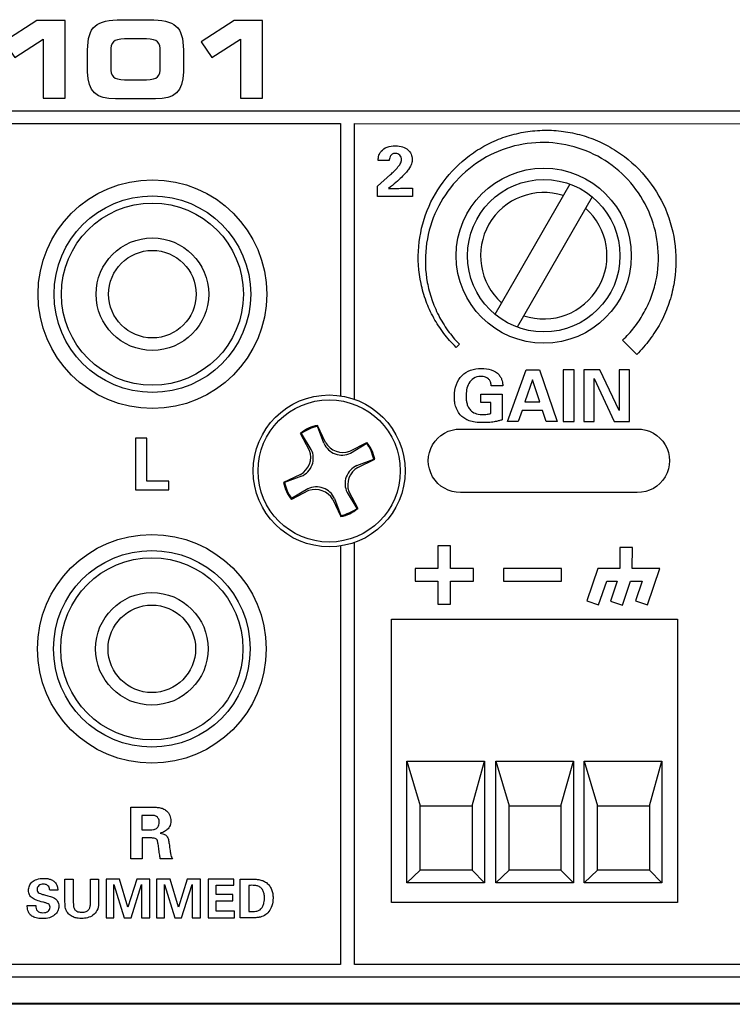
# Model space of a CAD drawing. Units: inches. Extents: x 0.1 to 31.6, y 0 to 24.6.
# Drawn here: x 4.8 to 5.9, y 16.2 to 17.7 of the extents above; entities that cross this region are included whole.
import ezdxf

# ---------------------------------------------------------------- set-up
doc = ezdxf.new("R2010")
doc.units = ezdxf.units.IN
doc.header["$MEASUREMENT"] = 0

msp = doc.modelspace()

# ---------------------------------------------------------------- linework, layer by layer
for p, q in [((5.69454, 17.45291), (5.57798, 17.25021)), ((5.72915, 17.43327), (5.61259, 17.23057))]:
    msp.add_line(p, q)
for points in [[(4.87587, 17.67831), (4.87587, 17.5867), (4.90986, 17.5867), (4.90986, 17.7073), (4.86571, 17.7073), (4.81457, 17.67399), (4.83139, 17.64983)], [(5.18259, 17.67831), (5.18259, 17.5867), (5.21658, 17.5867), (5.21658, 17.7073), (5.17243, 17.7073), (5.12129, 17.67399), (5.13811, 17.64983)], [(5.68397, 17.08389), (5.7012, 17.08389), (5.7012, 17.16444), (5.68397, 17.16444)], [(5.73242, 17.15055), (5.76352, 17.08389), (5.78719, 17.08389), (5.78719, 17.16421), (5.77118, 17.16421), (5.77118, 17.101), (5.74109, 17.16421), (5.7162, 17.16421), (5.7162, 17.08389), (5.73242, 17.08389)], [(5.0712, 16.99123), (5.03675, 16.99123), (5.03675, 17.05778), (5.0192, 17.05778), (5.0192, 16.97757), (5.0712, 16.97757)], [(5.48947, 16.8001), (5.50915, 16.8001), (5.50915, 16.83553), (5.54458, 16.83553), (5.54458, 16.85521), (5.50915, 16.85521), (5.50915, 16.89065), (5.48947, 16.89065), (5.48947, 16.85521), (5.45403, 16.85521), (5.45403, 16.83553), (5.48947, 16.83553)], [(5.79166, 16.88825), (5.77198, 16.88825), (5.77198, 16.8552), (5.73798, 16.8552), (5.72065, 16.80518), (5.73925, 16.79874), (5.75199, 16.83552), (5.76813, 16.83552), (5.75748, 16.8048), (5.77608, 16.79836), (5.78896, 16.83552), (5.8069, 16.83552), (5.7964, 16.80518), (5.81499, 16.79874), (5.83456, 16.8552), (5.79128, 16.8552)], [(5.59118, 16.83552), (5.68173, 16.83552), (5.68173, 16.8552), (5.59118, 16.8552)], [(5.41742, 16.77641), (5.86187, 16.77641), (5.86187, 16.33613), (5.41742, 16.33613)], [(5.44103, 16.55558), (5.56187, 16.55558), (5.56187, 16.36669), (5.44103, 16.36669)], [(5.57922, 16.55558), (5.70005, 16.55558), (5.70005, 16.36669), (5.57922, 16.36669)], [(5.71672, 16.55558), (5.83755, 16.55558), (5.83755, 16.36669), (5.71672, 16.36669)], [(5.46187, 16.48613), (5.54242, 16.48613), (5.54242, 16.38613), (5.46187, 16.38613)], [(5.60005, 16.48613), (5.68061, 16.48613), (5.68061, 16.38613), (5.60005, 16.38613)], [(5.73755, 16.48613), (5.81811, 16.48613), (5.81811, 16.38613), (5.73755, 16.38613)], [(4.98551, 16.36404), (5.00158, 16.31237), (5.01226, 16.31237), (5.02867, 16.36404), (5.02867, 16.31237), (5.04158, 16.31237), (5.04158, 16.37261), (5.02106, 16.37261), (5.00729, 16.32878), (4.99453, 16.37261), (4.97343, 16.37261), (4.97343, 16.31237), (4.98551, 16.31237)], [(5.05209, 16.37261), (5.05209, 16.31237), (5.06418, 16.31237), (5.06418, 16.36404), (5.08025, 16.31237), (5.09093, 16.31237), (5.10734, 16.36404), (5.10734, 16.31237), (5.12025, 16.31237), (5.12025, 16.37261), (5.09973, 16.37261), (5.08596, 16.32878), (5.0732, 16.37261)], [(5.17317, 16.32237), (5.14484, 16.32237), (5.14484, 16.33862), (5.1705, 16.33862), (5.1705, 16.34845), (5.14484, 16.34845), (5.14484, 16.36278), (5.17225, 16.36278), (5.17225, 16.37261), (5.13193, 16.37261), (5.13193, 16.31237), (5.17317, 16.31237)]]:
    msp.add_lwpolyline(points, close=True)
for points in [[(7.70589, 17.0567), (8.20173, 17.0567), (8.20173, 16.22005), (4.14798, 16.22005), (4.14798, 17.56682), (7.63746, 17.56682), (7.63746, 17.1186)], [(5.33792, 16.89033), (5.33792, 16.23977), (4.22586, 16.23977), (4.22586, 17.5471), (5.33792, 17.5471), (5.33792, 17.1238)], [(5.35958, 17.1184), (5.35958, 17.5471), (6.42281, 17.54696), (6.42281, 17.12084)], [(5.31475, 17.05151), (5.30225, 17.0779)], [(5.30225, 17.0779), (5.30225, 17.07651)], [(5.31197, 17.05012), (5.30225, 17.07651)], [(5.28975, 17.03901), (5.27586, 17.0654)], [(5.29252, 17.0404), (5.27724, 17.0654)], [(5.35225, 17.03762), (5.37864, 17.05151)], [(5.35364, 17.03485), (5.37863, 17.05012)], [(5.36336, 17.0154), (5.38975, 17.02512)], [(5.36475, 17.01262), (5.39114, 17.02512)], [(5.39114, 17.02512), (5.38975, 17.02512)], [(5.27586, 17.00151), (5.24947, 16.98901)], [(5.27724, 16.99873), (5.25086, 16.98901)], [(5.24947, 16.98901), (5.25086, 16.98901)], [(5.28697, 16.97929), (5.26197, 16.96401)], [(5.28836, 16.97651), (5.26197, 16.96262)], [(5.32586, 16.96262), (5.33836, 16.93623)], [(5.32863, 16.96401), (5.33836, 16.93762)], [(5.34808, 16.97373), (5.36336, 16.94874)], [(5.35086, 16.97512), (5.36475, 16.94873)], [(5.33836, 16.93623), (5.33836, 16.93762)], [(6.42281, 16.8933), (6.42281, 16.23963), (5.35958, 16.23977), (5.35958, 16.89574)], [(5.44103, 16.55558), (5.46187, 16.48613)], [(5.54242, 16.48613), (5.56187, 16.55558)], [(5.57922, 16.55558), (5.60005, 16.48613)], [(5.68061, 16.48613), (5.70005, 16.55558)], [(5.71672, 16.55558), (5.73755, 16.48613)], [(5.81811, 16.48613), (5.83755, 16.55558)], [(5.46187, 16.38613), (5.44103, 16.36669)], [(5.54242, 16.38613), (5.56187, 16.36669)], [(5.60005, 16.38613), (5.57922, 16.36669)], [(5.68061, 16.38613), (5.70005, 16.36669)], [(5.73755, 16.38613), (5.71672, 16.36669)], [(5.81811, 16.38613), (5.83755, 16.36669)], [(12.37298, 16.1778), (4.10909, 16.1778)], [(12.32298, 16.17919), (4.18687, 16.17919)]]:
    msp.add_lwpolyline(points)
msp.add_lwpolyline([(5.79937, 17.07224, -1.0141974), (5.79937, 16.97363), (5.52437, 16.97363, -1.0131375), (5.52437, 17.07224), (5.80006, 17.07225)], format="xyb")
for centre, radius in [((5.65388, 17.34169), 0.13611), ((5.04547, 17.28191), 0.1778), ((5.65388, 17.34169), 0.11855), ((5.04547, 17.28191), 0.15284), ((5.04547, 17.28191), 0.14157), ((5.04547, 17.28191), 0.0875), ((5.04547, 17.28191), 0.068), ((5.3203, 17.00707), 0.11806), ((5.3203, 17.00707), 0.11058), ((5.0446, 16.73048), 0.1778), ((5.0446, 16.73048), 0.15284), ((5.0446, 16.73048), 0.14157), ((5.0446, 16.73048), 0.0875), ((5.0446, 16.73048), 0.068)]:
    msp.add_circle(centre, radius)
for centre, radius, start, end in [((5.65388, 17.34169), 0.09827, 71.96106, 228.24096), ((5.65388, 17.34169), 0.09827, 251.60278, 48.59924), ((5.31052, 17.02633), 0.05223, 99.11742, 131.57841), ((5.31815, 17.00704), 0.07127, 102.89623, 125.02659), ((5.2603, 17.0286), 0.03123, 299.87352, 19.48122), ((5.26482, 17.02693), 0.03081, 293.78381, 25.94029), ((5.34016, 17.06255), 0.03081, 203.78381, 295.94029), ((5.34183, 17.06707), 0.03123, 209.87352, 289.48122), ((5.33956, 17.01685), 0.05223, 9.11742, 41.57841), ((5.32028, 17.00922), 0.07127, 12.89623, 35.02659), ((5.37578, 16.98721), 0.03081, 113.78381, 205.94029), ((5.3803, 16.98554), 0.03123, 119.87352, 199.48122), ((5.30104, 16.99729), 0.05223, 189.11742, 221.57841), ((5.32033, 17.00492), 0.07127, 192.89623, 215.02659), ((5.30044, 16.95159), 0.03081, 23.78381, 115.94029), ((5.29877, 16.94706), 0.03123, 29.87352, 109.48122), ((5.32245, 17.00709), 0.07127, 282.89623, 305.02659), ((5.33008, 16.98781), 0.05223, 279.11742, 311.57841)]:
    msp.add_arc(centre, radius, start, end)
for points, knots in [([(4.98787, 17.58536), (4.98787, 17.58536), (5.05051, 17.58536), (5.05051, 17.58536), (5.07932, 17.58536), (5.09365, 17.59636), (5.09365, 17.62767), (5.09365, 17.62767), (5.09365, 17.66132), (5.09365, 17.66132), (5.09365, 17.69797), (5.08032, 17.70863), (5.04085, 17.70863), (5.04085, 17.70863), (4.99753, 17.70863), (4.99753, 17.70863), (4.95806, 17.70863), (4.94473, 17.69797), (4.94473, 17.66132), (4.94473, 17.66132), (4.94473, 17.62767), (4.94473, 17.62767), (4.94473, 17.59636), (4.95905, 17.58536), (4.98787, 17.58536)], [0, 0, 0, 0, 1, 1, 1, 2, 2, 2, 3, 3, 3, 4, 4, 4, 5, 5, 5, 6, 6, 6, 7, 7, 7, 8, 8, 8, 8]), ([(4.98071, 17.65999), (4.98071, 17.67249), (4.98471, 17.67865), (5.00203, 17.67865), (5.00203, 17.67865), (5.03635, 17.67865), (5.03635, 17.67865), (5.05367, 17.67865), (5.05767, 17.67249), (5.05767, 17.65999), (5.05767, 17.65999), (5.05767, 17.63401), (5.05767, 17.63401), (5.05767, 17.62152), (5.05367, 17.61535), (5.03635, 17.61535), (5.03635, 17.61535), (5.00203, 17.61535), (5.00203, 17.61535), (4.98471, 17.61535), (4.98071, 17.62152), (4.98071, 17.63401), (4.98071, 17.63401), (4.98071, 17.65999), (4.98071, 17.65999)], [0, 0, 0, 0, 1, 1, 1, 2, 2, 2, 3, 3, 3, 4, 4, 4, 5, 5, 5, 6, 6, 6, 7, 7, 7, 8, 8, 8, 8]), ([(5.47109, 17.27065), (5.47415, 17.26231), (5.47807, 17.25378), (5.48307, 17.24456), (5.48727, 17.23689), (5.49239, 17.22905), (5.49875, 17.22055), (5.50409, 17.21357), (5.51028, 17.20658), (5.51769, 17.19918), (5.51769, 17.19918), (5.52267, 17.20402), (5.52267, 17.20402), (5.51568, 17.21139), (5.50989, 17.2183), (5.50495, 17.22511), (5.49906, 17.23346), (5.49435, 17.24112), (5.49056, 17.24851), (5.48601, 17.25748), (5.48249, 17.26573), (5.47979, 17.27372), (5.47675, 17.28282), (5.47442, 17.29173), (5.47286, 17.30022), (5.46622, 17.33587), (5.47046, 17.37378), (5.48479, 17.40697), (5.49891, 17.43994), (5.52331, 17.46885), (5.5535, 17.48839), (5.58327, 17.50782), (5.61943, 17.5183), (5.65497, 17.51767), (5.69045, 17.51721), (5.72589, 17.50594), (5.75478, 17.48591), (5.78375, 17.46598), (5.80676, 17.43715), (5.81957, 17.40472), (5.83246, 17.37243), (5.83553, 17.33599), (5.82822, 17.30209), (5.82651, 17.29404), (5.82413, 17.28588), (5.82095, 17.27716), (5.81821, 17.26973), (5.81466, 17.26203), (5.81012, 17.25365), (5.80639, 17.24683), (5.80176, 17.23975), (5.79598, 17.23204), (5.79117, 17.22577), (5.78555, 17.21945), (5.77881, 17.21272), (5.77881, 17.21272), (5.77635, 17.21026), (5.77635, 17.21026), (5.77635, 17.21026), (5.79858, 17.18803), (5.79858, 17.18803), (5.79858, 17.18803), (5.80104, 17.19061), (5.80104, 17.19061), (5.80868, 17.19864), (5.81505, 17.20623), (5.82055, 17.21382), (5.82699, 17.22292), (5.83219, 17.23135), (5.83644, 17.23961), (5.84142, 17.24942), (5.84531, 17.25851), (5.84834, 17.26742), (5.85168, 17.27741), (5.85425, 17.28722), (5.85598, 17.29658), (5.86333, 17.3359), (5.85869, 17.37773), (5.84291, 17.41437), (5.82733, 17.45081), (5.80042, 17.48276), (5.7671, 17.50437), (5.7579, 17.51024), (5.7494, 17.51491), (5.74109, 17.51866), (5.73133, 17.52304), (5.72225, 17.5264), (5.71332, 17.52895), (5.70351, 17.53171), (5.69379, 17.53375), (5.6844, 17.53504), (5.67469, 17.53628), (5.6647, 17.5369), (5.65495, 17.53681), (5.64519, 17.53662), (5.63533, 17.53576), (5.62564, 17.53426), (5.61643, 17.53276), (5.60681, 17.53048), (5.59706, 17.52746), (5.58832, 17.52471), (5.57941, 17.52115), (5.56983, 17.51656), (5.56174, 17.51264), (5.55347, 17.50781), (5.54454, 17.50177), (5.51247, 17.47975), (5.48697, 17.44785), (5.47274, 17.41196), (5.45844, 17.37622), (5.455, 17.33584), (5.46305, 17.29827), (5.46494, 17.2894), (5.46764, 17.28011), (5.47109, 17.27065)], [0, 0, 0, 0, 1, 1, 1, 2, 2, 2, 3, 3, 3, 4, 4, 4, 5, 5, 5, 6, 6, 6, 7, 7, 7, 8, 8, 8, 9, 9, 9, 10, 10, 10, 11, 11, 11, 12, 12, 12, 13, 13, 13, 14, 14, 14, 15, 15, 15, 16, 16, 16, 17, 17, 17, 18, 18, 18, 19, 19, 19, 20, 20, 20, 21, 21, 21, 22, 22, 22, 23, 23, 23, 24, 24, 24, 25, 25, 25, 26, 26, 26, 27, 27, 27, 28, 28, 28, 29, 29, 29, 30, 30, 30, 31, 31, 31, 32, 32, 32, 33, 33, 33, 34, 34, 34, 35, 35, 35, 36, 36, 36, 37, 37, 37, 38, 38, 38, 38]), ([(5.44984, 17.44682), (5.44918, 17.44682), (5.44855, 17.4468), (5.44795, 17.44677), (5.44736, 17.44672), (5.4465, 17.44671), (5.4454, 17.44671), (5.44436, 17.44671), (5.44295, 17.44669), (5.44117, 17.44666), (5.4394, 17.44662), (5.43702, 17.44656), (5.43407, 17.44649), (5.43184, 17.44649), (5.43001, 17.44647), (5.42857, 17.44643), (5.42712, 17.44639), (5.4257, 17.44636), (5.42429, 17.44632), (5.42288, 17.44628), (5.4213, 17.44625), (5.41957, 17.44621), (5.41783, 17.44618), (5.41555, 17.44611), (5.41273, 17.44605), (5.4211, 17.45278), (5.42773, 17.45856), (5.43263, 17.46337), (5.43751, 17.46819), (5.4412, 17.47234), (5.44368, 17.47582), (5.44615, 17.4793), (5.44774, 17.48226), (5.4484, 17.48471), (5.44907, 17.48715), (5.44939, 17.48937), (5.44939, 17.49137), (5.44939, 17.49433), (5.44882, 17.49711), (5.44768, 17.4997), (5.44654, 17.50229), (5.44488, 17.50454), (5.44267, 17.50642), (5.44045, 17.50832), (5.43773, 17.50979), (5.43449, 17.51087), (5.43124, 17.51194), (5.42751, 17.51248), (5.4233, 17.51248), (5.41855, 17.51248), (5.41424, 17.51177), (5.41034, 17.51037), (5.40646, 17.50896), (5.4034, 17.50685), (5.40119, 17.50404), (5.40008, 17.50263), (5.39919, 17.50122), (5.39857, 17.49981), (5.39795, 17.49841), (5.39747, 17.49707), (5.39719, 17.49582), (5.39689, 17.49456), (5.39671, 17.49337), (5.39669, 17.49226), (5.39664, 17.49115), (5.39663, 17.49022), (5.39663, 17.48948), (5.39663, 17.48948), (5.41363, 17.48948), (5.41363, 17.48948), (5.41363, 17.49), (5.41372, 17.49089), (5.4139, 17.49215), (5.41409, 17.49341), (5.41451, 17.49468), (5.41519, 17.49598), (5.41585, 17.49728), (5.41683, 17.49841), (5.41813, 17.49937), (5.41942, 17.50033), (5.42118, 17.50082), (5.42341, 17.50082), (5.42629, 17.50082), (5.42855, 17.49991), (5.43017, 17.4981), (5.4318, 17.49628), (5.43263, 17.49389), (5.43263, 17.49093), (5.43263, 17.48915), (5.43228, 17.48748), (5.43157, 17.48593), (5.43086, 17.48437), (5.42944, 17.4823), (5.42728, 17.4797), (5.42521, 17.47719), (5.4232, 17.475), (5.42123, 17.47315), (5.41927, 17.4713), (5.4174, 17.46956), (5.41562, 17.46793), (5.41562, 17.46793), (5.39552, 17.4496), (5.39552, 17.4496), (5.39552, 17.4496), (5.39552, 17.43393), (5.39552, 17.43393), (5.39552, 17.43393), (5.44984, 17.43393), (5.44984, 17.43393), (5.44984, 17.43393), (5.44984, 17.44682), (5.44984, 17.44682)], [0, 0, 0, 0, 1, 1, 1, 2, 2, 2, 3, 3, 3, 4, 4, 4, 5, 5, 5, 6, 6, 6, 7, 7, 7, 8, 8, 8, 9, 9, 9, 10, 10, 10, 11, 11, 11, 12, 12, 12, 13, 13, 13, 14, 14, 14, 15, 15, 15, 16, 16, 16, 17, 17, 17, 18, 18, 18, 19, 19, 19, 20, 20, 20, 21, 21, 21, 22, 22, 22, 23, 23, 23, 24, 24, 24, 25, 25, 25, 26, 26, 26, 27, 27, 27, 28, 28, 28, 29, 29, 29, 30, 30, 30, 31, 31, 31, 32, 32, 32, 33, 33, 33, 34, 34, 34, 35, 35, 35, 36, 36, 36, 37, 37, 37, 37]), ([(5.53749, 17.14322), (5.53922, 17.14626), (5.54161, 17.14879), (5.54465, 17.15083), (5.54769, 17.15286), (5.55165, 17.15388), (5.55654, 17.15388), (5.55751, 17.15388), (5.55858, 17.15381), (5.55976, 17.15366), (5.56095, 17.15351), (5.56217, 17.15321), (5.56343, 17.15277), (5.56469, 17.15232), (5.56589, 17.15169), (5.56704, 17.15088), (5.56819, 17.15007), (5.56917, 17.149), (5.56998, 17.14766), (5.57102, 17.14611), (5.57163, 17.14462), (5.57182, 17.14322), (5.57201, 17.14181), (5.57213, 17.14059), (5.57221, 17.13955), (5.57221, 17.13955), (5.5901, 17.13955), (5.5901, 17.13955), (5.5901, 17.14066), (5.59003, 17.14187), (5.58992, 17.14316), (5.58981, 17.14446), (5.58956, 17.14583), (5.58915, 17.14727), (5.58874, 17.14872), (5.58816, 17.1502), (5.58743, 17.15171), (5.58668, 17.15323), (5.58565, 17.15477), (5.58432, 17.15633), (5.58113, 17.15995), (5.57708, 17.16254), (5.57215, 17.1641), (5.56722, 17.16566), (5.56217, 17.16644), (5.55699, 17.16644), (5.55091, 17.16644), (5.5453, 17.16549), (5.54016, 17.1636), (5.535, 17.16172), (5.53056, 17.15894), (5.52683, 17.15527), (5.52308, 17.15161), (5.52015, 17.14705), (5.51805, 17.1416), (5.51593, 17.13616), (5.51488, 17.12988), (5.51488, 17.12278), (5.51488, 17.12063), (5.51501, 17.11827), (5.51527, 17.11572), (5.51553, 17.11317), (5.51604, 17.11056), (5.51683, 17.10789), (5.5176, 17.10522), (5.51869, 17.10259), (5.5201, 17.1), (5.52151, 17.09741), (5.52333, 17.095), (5.52555, 17.09278), (5.5271, 17.09122), (5.5289, 17.0898), (5.53094, 17.0885), (5.53297, 17.08721), (5.53536, 17.08607), (5.5381, 17.08511), (5.54084, 17.08415), (5.54397, 17.08341), (5.54748, 17.08289), (5.55101, 17.08237), (5.55506, 17.08211), (5.55965, 17.08211), (5.56365, 17.08211), (5.5672, 17.08226), (5.57032, 17.08255), (5.57343, 17.08285), (5.57616, 17.08323), (5.57849, 17.08367), (5.58082, 17.08411), (5.58283, 17.0846), (5.58454, 17.08511), (5.58625, 17.08563), (5.58773, 17.08612), (5.58899, 17.08656), (5.58899, 17.08656), (5.58899, 17.12666), (5.58899, 17.12666), (5.58899, 17.12666), (5.5562, 17.12666), (5.5562, 17.12666), (5.5562, 17.12666), (5.5562, 17.11333), (5.5562, 17.11333), (5.5562, 17.11333), (5.57176, 17.11333), (5.57176, 17.11333), (5.57176, 17.11333), (5.57176, 17.09644), (5.57176, 17.09644), (5.57131, 17.09629), (5.57076, 17.09613), (5.57009, 17.09594), (5.56943, 17.09576), (5.5686, 17.09559), (5.5676, 17.09545), (5.56659, 17.0953), (5.56537, 17.09517), (5.56394, 17.09505), (5.56248, 17.09495), (5.56072, 17.09489), (5.55866, 17.09489), (5.55383, 17.09489), (5.54999, 17.09548), (5.5471, 17.09667), (5.54421, 17.09785), (5.54176, 17.09956), (5.53977, 17.10177), (5.53829, 17.10333), (5.53709, 17.10509), (5.53621, 17.10706), (5.53532, 17.10902), (5.53465, 17.11096), (5.5342, 17.11289), (5.53377, 17.11482), (5.53347, 17.1167), (5.53332, 17.11855), (5.53317, 17.1204), (5.53311, 17.122), (5.53311, 17.12333), (5.53311, 17.12644), (5.53339, 17.12978), (5.53399, 17.13333), (5.53458, 17.13688), (5.53575, 17.14018), (5.53749, 17.14322)], [0, 0, 0, 0, 1, 1, 1, 2, 2, 2, 3, 3, 3, 4, 4, 4, 5, 5, 5, 6, 6, 6, 7, 7, 7, 8, 8, 8, 9, 9, 9, 10, 10, 10, 11, 11, 11, 12, 12, 12, 13, 13, 13, 14, 14, 14, 15, 15, 15, 16, 16, 16, 17, 17, 17, 18, 18, 18, 19, 19, 19, 20, 20, 20, 21, 21, 21, 22, 22, 22, 23, 23, 23, 24, 24, 24, 25, 25, 25, 26, 26, 26, 27, 27, 27, 28, 28, 28, 29, 29, 29, 30, 30, 30, 31, 31, 31, 32, 32, 32, 33, 33, 33, 34, 34, 34, 35, 35, 35, 36, 36, 36, 37, 37, 37, 38, 38, 38, 39, 39, 39, 40, 40, 40, 41, 41, 41, 42, 42, 42, 43, 43, 43, 44, 44, 44, 45, 45, 45, 46, 46, 46, 47, 47, 47, 48, 48, 48, 48]), ([(5.65187, 17.10122), (5.65187, 17.10122), (5.65764, 17.08389), (5.65764, 17.08389), (5.65764, 17.08389), (5.67498, 17.08389), (5.67498, 17.08389), (5.67498, 17.08389), (5.64709, 17.16421), (5.64709, 17.16421), (5.64709, 17.16421), (5.62665, 17.16421), (5.62665, 17.16421), (5.62665, 17.16421), (5.59765, 17.08389), (5.59765, 17.08389), (5.59765, 17.08389), (5.61409, 17.08389), (5.61409, 17.08389), (5.61409, 17.08389), (5.6201, 17.10122), (5.6201, 17.10122), (5.6201, 17.10122), (5.65187, 17.10122), (5.65187, 17.10122)], [0, 0, 0, 0, 1, 1, 1, 2, 2, 2, 3, 3, 3, 4, 4, 4, 5, 5, 5, 6, 6, 6, 7, 7, 7, 8, 8, 8, 8]), ([(5.63643, 17.14855), (5.63643, 17.14855), (5.64754, 17.11433), (5.64754, 17.11433), (5.64754, 17.11433), (5.62454, 17.11433), (5.62454, 17.11433), (5.62454, 17.11433), (5.63643, 17.14855), (5.63643, 17.14855)], [0, 0, 0, 0, 1, 1, 1, 2, 2, 2, 3, 3, 3, 3]), ([(5.02959, 16.43638), (5.02959, 16.43638), (5.0447, 16.43638), (5.0447, 16.43638), (5.04543, 16.43638), (5.04623, 16.43636), (5.04709, 16.43632), (5.04793, 16.43629), (5.04876, 16.43612), (5.04953, 16.43583), (5.0503, 16.43553), (5.05105, 16.43507), (5.05176, 16.43444), (5.05246, 16.43381), (5.05299, 16.43294), (5.05337, 16.43183), (5.05365, 16.43101), (5.05401, 16.42932), (5.05441, 16.42677), (5.05482, 16.42422), (5.05523, 16.42142), (5.05563, 16.41838), (5.05604, 16.41535), (5.05643, 16.41246), (5.0568, 16.40972), (5.05718, 16.40698), (5.05748, 16.40505), (5.0577, 16.40394), (5.0577, 16.40394), (5.0767, 16.40394), (5.0767, 16.40394), (5.07625, 16.4046), (5.07584, 16.40529), (5.07548, 16.40599), (5.0751, 16.4067), (5.07469, 16.40794), (5.07424, 16.40972), (5.07396, 16.41083), (5.07362, 16.41251), (5.07325, 16.41477), (5.07287, 16.41703), (5.0724, 16.42053), (5.0718, 16.42527), (5.07144, 16.42786), (5.07104, 16.43023), (5.07064, 16.43238), (5.07023, 16.43452), (5.06955, 16.4364), (5.06859, 16.43799), (5.06762, 16.43958), (5.06627, 16.44086), (5.06453, 16.44182), (5.06278, 16.44278), (5.0604, 16.44342), (5.05736, 16.44371), (5.05832, 16.44401), (5.05974, 16.44449), (5.06164, 16.44516), (5.06353, 16.44582), (5.0654, 16.44688), (5.06724, 16.44833), (5.0691, 16.44977), (5.07072, 16.45169), (5.07209, 16.4541), (5.07346, 16.4565), (5.07413, 16.4596), (5.07413, 16.46337), (5.07413, 16.46597), (5.07361, 16.46865), (5.07252, 16.47143), (5.07145, 16.47421), (5.06966, 16.47667), (5.06714, 16.47882), (5.06551, 16.48023), (5.06375, 16.4813), (5.06186, 16.48204), (5.05997, 16.48278), (5.05799, 16.48332), (5.05592, 16.48365), (5.05384, 16.48398), (5.0517, 16.48417), (5.04948, 16.48421), (5.04725, 16.48424), (5.04503, 16.48426), (5.0428, 16.48426), (5.0428, 16.48426), (5.01203, 16.48426), (5.01203, 16.48426), (5.01203, 16.48426), (5.01203, 16.40394), (5.01203, 16.40394), (5.01203, 16.40394), (5.02959, 16.40394), (5.02959, 16.40394), (5.02959, 16.40394), (5.02959, 16.43638), (5.02959, 16.43638)], [0, 0, 0, 0, 1, 1, 1, 2, 2, 2, 3, 3, 3, 4, 4, 4, 5, 5, 5, 6, 6, 6, 7, 7, 7, 8, 8, 8, 9, 9, 9, 10, 10, 10, 11, 11, 11, 12, 12, 12, 13, 13, 13, 14, 14, 14, 15, 15, 15, 16, 16, 16, 17, 17, 17, 18, 18, 18, 19, 19, 19, 20, 20, 20, 21, 21, 21, 22, 22, 22, 23, 23, 23, 24, 24, 24, 25, 25, 25, 26, 26, 26, 27, 27, 27, 28, 28, 28, 29, 29, 29, 30, 30, 30, 31, 31, 31, 32, 32, 32, 32]), ([(5.02904, 16.4716), (5.02904, 16.4716), (5.04059, 16.4716), (5.04059, 16.4716), (5.04332, 16.4716), (5.04557, 16.47153), (5.04731, 16.47138), (5.04904, 16.47123), (5.05059, 16.47067), (5.05192, 16.46971), (5.05273, 16.46919), (5.05364, 16.46824), (5.05464, 16.46687), (5.05563, 16.4655), (5.05614, 16.46345), (5.05614, 16.46071), (5.05614, 16.4593), (5.05597, 16.45806), (5.05563, 16.45699), (5.05531, 16.45591), (5.0549, 16.455), (5.05441, 16.45427), (5.05394, 16.45353), (5.05344, 16.45292), (5.05292, 16.45243), (5.05239, 16.45195), (5.05199, 16.4516), (5.0517, 16.45138), (5.05029, 16.45026), (5.04873, 16.44962), (5.04704, 16.44943), (5.04533, 16.44925), (5.04396, 16.44915), (5.04293, 16.44915), (5.04293, 16.44915), (5.02904, 16.44915), (5.02904, 16.44915), (5.02904, 16.44915), (5.02904, 16.4716), (5.02904, 16.4716)], [0, 0, 0, 0, 1, 1, 1, 2, 2, 2, 3, 3, 3, 4, 4, 4, 5, 5, 5, 6, 6, 6, 7, 7, 7, 8, 8, 8, 9, 9, 9, 10, 10, 10, 11, 11, 11, 12, 12, 12, 13, 13, 13, 13]), ([(4.87501, 16.3202), (4.87223, 16.3202), (4.8701, 16.32066), (4.86864, 16.32158), (4.86716, 16.32249), (4.86609, 16.32358), (4.86542, 16.32482), (4.86476, 16.32607), (4.86436, 16.32734), (4.86426, 16.32861), (4.86415, 16.3299), (4.86409, 16.33089), (4.86409, 16.33162), (4.86409, 16.33162), (4.85092, 16.33162), (4.85092, 16.33162), (4.85092, 16.33062), (4.85096, 16.32942), (4.85104, 16.32803), (4.85113, 16.32664), (4.85141, 16.32518), (4.85189, 16.32366), (4.85235, 16.32213), (4.85305, 16.3206), (4.85396, 16.31907), (4.85488, 16.31755), (4.85621, 16.31618), (4.85796, 16.31499), (4.85971, 16.3138), (4.86191, 16.31283), (4.86455, 16.31207), (4.86718, 16.31132), (4.87043, 16.31095), (4.87425, 16.31095), (4.87843, 16.31095), (4.8821, 16.31146), (4.88529, 16.31249), (4.88849, 16.31352), (4.89118, 16.31492), (4.89334, 16.3167), (4.89551, 16.31848), (4.89715, 16.32054), (4.89826, 16.3229), (4.89937, 16.32527), (4.89993, 16.32781), (4.89993, 16.33053), (4.89993, 16.33348), (4.89934, 16.33591), (4.89818, 16.33782), (4.89701, 16.33974), (4.89545, 16.34132), (4.89351, 16.34257), (4.89156, 16.34383), (4.88935, 16.34482), (4.88688, 16.34558), (4.88441, 16.34632), (4.88186, 16.34701), (4.87926, 16.34762), (4.87709, 16.34817), (4.87519, 16.34867), (4.87355, 16.34912), (4.87191, 16.34956), (4.87055, 16.35009), (4.86946, 16.3507), (4.86838, 16.35131), (4.86756, 16.35206), (4.86701, 16.35295), (4.86645, 16.35384), (4.86617, 16.35498), (4.86617, 16.35637), (4.86617, 16.35887), (4.86708, 16.36085), (4.86888, 16.36233), (4.87068, 16.3638), (4.87309, 16.36453), (4.8761, 16.36453), (4.87831, 16.36453), (4.88006, 16.36416), (4.88135, 16.3634), (4.88262, 16.36266), (4.88358, 16.36177), (4.88426, 16.36074), (4.88493, 16.35972), (4.88535, 16.35868), (4.88551, 16.35766), (4.88567, 16.35663), (4.88578, 16.35586), (4.88583, 16.35537), (4.88583, 16.35537), (4.89826, 16.35537), (4.89826, 16.35537), (4.89826, 16.35586), (4.89825, 16.35652), (4.89822, 16.35732), (4.89819, 16.35813), (4.89806, 16.35903), (4.89784, 16.36003), (4.89762, 16.36103), (4.89727, 16.36209), (4.89679, 16.3632), (4.89632, 16.36431), (4.89567, 16.36542), (4.89484, 16.36653), (4.89373, 16.36792), (4.89245, 16.36907), (4.891, 16.36999), (4.88956, 16.37091), (4.88803, 16.37164), (4.88642, 16.3722), (4.88482, 16.37276), (4.88318, 16.37313), (4.88151, 16.37333), (4.87984, 16.37352), (4.87823, 16.37362), (4.87668, 16.37362), (4.8725, 16.37362), (4.86891, 16.3731), (4.86588, 16.37207), (4.86286, 16.37105), (4.86038, 16.36968), (4.85846, 16.36799), (4.85655, 16.36629), (4.85513, 16.36433), (4.85422, 16.36208), (4.8533, 16.35982), (4.85283, 16.35745), (4.85283, 16.35495), (4.85283, 16.35234), (4.85332, 16.35009), (4.8543, 16.3482), (4.85526, 16.34631), (4.85669, 16.34466), (4.85855, 16.34324), (4.8604, 16.34183), (4.86271, 16.3406), (4.86546, 16.33957), (4.86822, 16.33854), (4.87139, 16.33759), (4.87501, 16.3367), (4.8769, 16.33625), (4.87856, 16.33582), (4.88, 16.33541), (4.88145, 16.33499), (4.88265, 16.3345), (4.88358, 16.33395), (4.88453, 16.3334), (4.88524, 16.3327), (4.88571, 16.33186), (4.88619, 16.33104), (4.88642, 16.32995), (4.88642, 16.32861), (4.88642, 16.32606), (4.8854, 16.32402), (4.88334, 16.32249), (4.88128, 16.32096), (4.87851, 16.3202), (4.87501, 16.3202)], [0, 0, 0, 0, 1, 1, 1, 2, 2, 2, 3, 3, 3, 4, 4, 4, 5, 5, 5, 6, 6, 6, 7, 7, 7, 8, 8, 8, 9, 9, 9, 10, 10, 10, 11, 11, 11, 12, 12, 12, 13, 13, 13, 14, 14, 14, 15, 15, 15, 16, 16, 16, 17, 17, 17, 18, 18, 18, 19, 19, 19, 20, 20, 20, 21, 21, 21, 22, 22, 22, 23, 23, 23, 24, 24, 24, 25, 25, 25, 26, 26, 26, 27, 27, 27, 28, 28, 28, 29, 29, 29, 30, 30, 30, 31, 31, 31, 32, 32, 32, 33, 33, 33, 34, 34, 34, 35, 35, 35, 36, 36, 36, 37, 37, 37, 38, 38, 38, 39, 39, 39, 40, 40, 40, 41, 41, 41, 42, 42, 42, 43, 43, 43, 44, 44, 44, 45, 45, 45, 46, 46, 46, 47, 47, 47, 48, 48, 48, 49, 49, 49, 50, 50, 50, 51, 51, 51, 52, 52, 52, 52]), ([(4.91268, 16.32162), (4.91406, 16.31934), (4.91576, 16.31752), (4.91775, 16.31616), (4.91976, 16.31479), (4.92179, 16.31374), (4.92388, 16.31299), (4.92597, 16.31224), (4.92802, 16.31176), (4.93005, 16.31153), (4.93207, 16.31131), (4.93384, 16.3112), (4.93534, 16.3112), (4.93839, 16.3112), (4.94147, 16.31159), (4.94459, 16.31237), (4.9477, 16.31315), (4.95053, 16.31445), (4.9531, 16.31629), (4.95565, 16.31812), (4.95772, 16.32054), (4.95933, 16.32358), (4.96095, 16.3266), (4.96176, 16.33036), (4.96176, 16.33487), (4.96176, 16.33487), (4.96176, 16.37245), (4.96176, 16.37245), (4.96176, 16.37245), (4.94918, 16.37245), (4.94918, 16.37245), (4.94918, 16.37245), (4.94918, 16.33651), (4.94918, 16.33651), (4.94918, 16.33501), (4.94913, 16.33372), (4.94905, 16.33264), (4.94896, 16.33156), (4.94884, 16.33062), (4.94867, 16.32981), (4.94851, 16.32901), (4.94831, 16.32833), (4.94809, 16.32777), (4.94786, 16.32722), (4.94759, 16.32672), (4.94725, 16.32628), (4.94642, 16.325), (4.94545, 16.324), (4.94433, 16.32328), (4.94322, 16.32256), (4.9421, 16.32203), (4.94097, 16.3217), (4.93983, 16.32137), (4.93877, 16.32117), (4.9378, 16.32111), (4.93682, 16.32106), (4.93609, 16.32103), (4.93559, 16.32103), (4.93242, 16.32103), (4.92997, 16.32149), (4.92822, 16.3224), (4.92647, 16.32332), (4.92517, 16.3245), (4.92434, 16.32594), (4.9235, 16.32738), (4.92298, 16.32898), (4.92279, 16.33072), (4.9226, 16.33247), (4.92251, 16.33418), (4.92251, 16.33584), (4.92251, 16.33584), (4.92251, 16.37245), (4.92251, 16.37245), (4.92251, 16.37245), (4.90958, 16.37245), (4.90958, 16.37245), (4.90958, 16.37245), (4.90958, 16.33645), (4.90958, 16.33645), (4.90958, 16.33361), (4.90975, 16.33102), (4.91005, 16.32866), (4.91036, 16.3263), (4.91123, 16.32395), (4.91268, 16.32162)], [0, 0, 0, 0, 1, 1, 1, 2, 2, 2, 3, 3, 3, 4, 4, 4, 5, 5, 5, 6, 6, 6, 7, 7, 7, 8, 8, 8, 9, 9, 9, 10, 10, 10, 11, 11, 11, 12, 12, 12, 13, 13, 13, 14, 14, 14, 15, 15, 15, 16, 16, 16, 17, 17, 17, 18, 18, 18, 19, 19, 19, 20, 20, 20, 21, 21, 21, 22, 22, 22, 23, 23, 23, 24, 24, 24, 25, 25, 25, 26, 26, 26, 27, 27, 27, 28, 28, 28, 28]), ([(5.20476, 16.31241), (5.20586, 16.31243), (5.20684, 16.31247), (5.20768, 16.31254), (5.20851, 16.31259), (5.20924, 16.31266), (5.20988, 16.31274), (5.21051, 16.31283), (5.21111, 16.31292), (5.21167, 16.31303), (5.2145, 16.31353), (5.21721, 16.31453), (5.21981, 16.31603), (5.22238, 16.31753), (5.22466, 16.31953), (5.22663, 16.32203), (5.22861, 16.32453), (5.23015, 16.32754), (5.23129, 16.33108), (5.23243, 16.3346), (5.233, 16.33867), (5.233, 16.34328), (5.233, 16.34545), (5.23283, 16.34763), (5.23246, 16.34982), (5.23211, 16.35202), (5.23152, 16.35415), (5.23071, 16.35624), (5.22991, 16.35833), (5.22885, 16.36029), (5.22755, 16.36212), (5.22625, 16.36395), (5.22465, 16.36556), (5.22276, 16.36695), (5.22092, 16.36828), (5.21898, 16.36931), (5.21693, 16.37003), (5.21487, 16.37076), (5.21287, 16.3713), (5.21092, 16.37166), (5.20898, 16.37202), (5.20722, 16.37223), (5.20563, 16.37228), (5.20404, 16.37234), (5.20284, 16.37236), (5.20201, 16.37236), (5.20201, 16.37236), (5.18209, 16.37245), (5.18209, 16.37245), (5.18209, 16.37245), (5.18209, 16.31237), (5.18209, 16.31237), (5.18209, 16.31237), (5.20084, 16.31237), (5.20084, 16.31237), (5.20234, 16.31237), (5.20365, 16.31238), (5.20476, 16.31241)], [0, 0, 0, 0, 1, 1, 1, 2, 2, 2, 3, 3, 3, 4, 4, 4, 5, 5, 5, 6, 6, 6, 7, 7, 7, 8, 8, 8, 9, 9, 9, 10, 10, 10, 11, 11, 11, 12, 12, 12, 13, 13, 13, 14, 14, 14, 15, 15, 15, 16, 16, 16, 17, 17, 17, 18, 18, 18, 19, 19, 19, 19]), ([(5.19767, 16.32208), (5.19673, 16.3221), (5.19589, 16.32215), (5.19517, 16.3222), (5.19517, 16.3222), (5.19517, 16.3627), (5.19517, 16.3627), (5.19701, 16.36275), (5.19862, 16.36278), (5.2, 16.36278), (5.2014, 16.36278), (5.20262, 16.36274), (5.20368, 16.36266), (5.20472, 16.36258), (5.20566, 16.36246), (5.20646, 16.36232), (5.20727, 16.36218), (5.20801, 16.36203), (5.20867, 16.36187), (5.21068, 16.36131), (5.21239, 16.36041), (5.2138, 16.35919), (5.21522, 16.35797), (5.21636, 16.35653), (5.21721, 16.35489), (5.21808, 16.35325), (5.21871, 16.35143), (5.21909, 16.34942), (5.21948, 16.34741), (5.21967, 16.34536), (5.21967, 16.34324), (5.21967, 16.34252), (5.21963, 16.34146), (5.21955, 16.34007), (5.21947, 16.33868), (5.21925, 16.33716), (5.21888, 16.33552), (5.21852, 16.33388), (5.21797, 16.33224), (5.21726, 16.33059), (5.21654, 16.32895), (5.21553, 16.32749), (5.21426, 16.32621), (5.21237, 16.32432), (5.21026, 16.32315), (5.20792, 16.3227), (5.20559, 16.32225), (5.20304, 16.32203), (5.20026, 16.32203), (5.19947, 16.32203), (5.19862, 16.32204), (5.19767, 16.32208)], [0, 0, 0, 0, 1, 1, 1, 2, 2, 2, 3, 3, 3, 4, 4, 4, 5, 5, 5, 6, 6, 6, 7, 7, 7, 8, 8, 8, 9, 9, 9, 10, 10, 10, 11, 11, 11, 12, 12, 12, 13, 13, 13, 14, 14, 14, 15, 15, 15, 16, 16, 16, 17, 17, 17, 17])]:
    msp.add_open_spline(points, degree=3, knots=knots)

doc.saveas('drawing.dxf')
